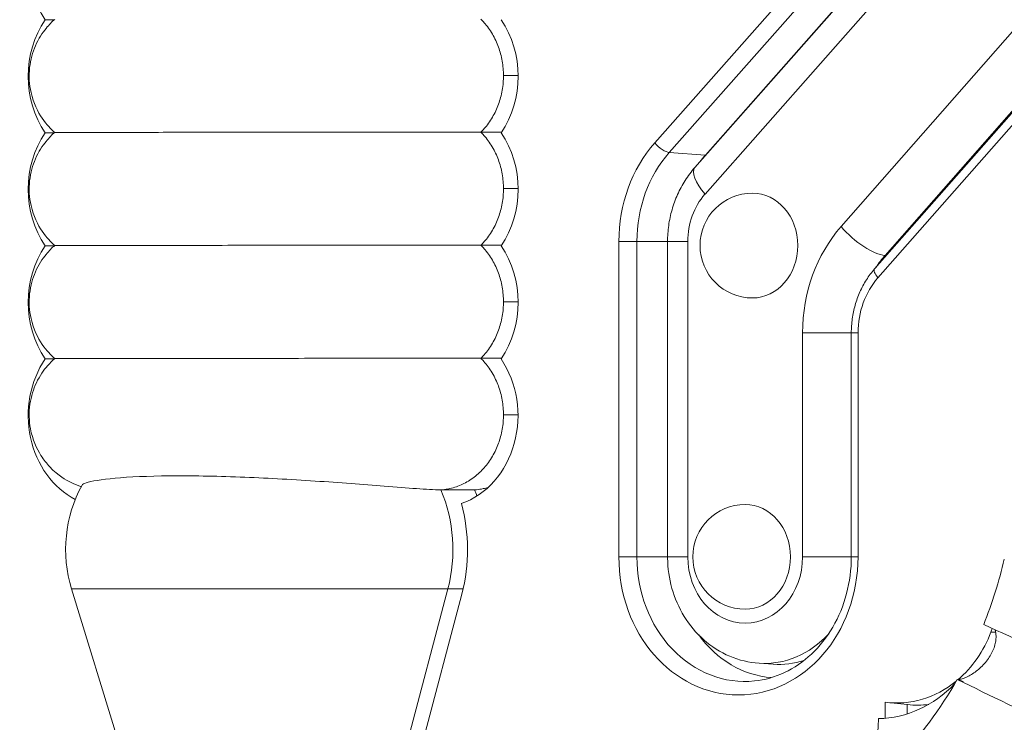
# Model space of a CAD drawing. Units: inches. Extents: x -1067 to 18552, y 9 to 16607.
# Drawn here: x 2953 to 3319, y 383 to 645 of the extents above; entities that cross this region are included whole.
import ezdxf

# ---------------------------------------------------------------- set-up
doc = ezdxf.new("R2010")
doc.units = ezdxf.units.IN
doc.header["$MEASUREMENT"] = 0
doc.styles.get("Standard").update_dxf_attribs({"font": 'arial.ttf'})
doc.dimstyles.new('OLCU', dxfattribs={"dimtxt": 300, "dimasz": 150, "dimexe": 0.18, "dimexo": 0.0625, "dimgap": 50, "dimtad": 1, "dimdec": 0, "dimlfac": 0.1, "dimrnd": 5, "dimzin": 0, "dimdsep": 46, "dimtxsty": 'Standard', "dimcen": 0.09, "dimse1": 1, "dimse2": 1, "dimadec": 0, "dimazin": 0, "dimtfac": 1, "dimtdec": 0, "dimtofl": 0, "dimtmove": 0, "dimatfit": 3, "dimfxl": 1, "dimtolj": 1, "dimtzin": 0, "dimarcsym": 0})

# ---------------------------------------------------------------- blocks, each defined once
blk = doc.blocks.new('*D8')
at = {"color": 0, "lineweight": -2, "transparency": 16777216}
blk.add_line((155, 6895.17), (7897.96, 6895.17), dxfattribs=at)
at = {"color": 0, "transparency": 16777216}
for points in [[(155, 6920.17), (155, 6870.17), (5, 6895.17)], [(7897.96, 6920.17), (7897.96, 6870.17), (8047.96, 6895.17)]]:
    blk.add_solid(points, dxfattribs=at)
at = {"layer": 'Defpoints', "color": 0, "transparency": 16777216}
for p in [(8047.96, 6895.17), (5, 186.28), (8047.96, 186.23)]:
    blk.add_point(p, dxfattribs=at)
at = {"color": 0, "transparency": 16777216, "insert": (4026.48, 7098.34), "char_height": 300, "attachment_point": 5}
blk.add_mtext('\\A1;805', dxfattribs=at)
blk = doc.blocks.new('*D9')
at = {"color": 0, "lineweight": -2, "transparency": 16777216}
blk.add_line((-667.27, 6144.05), (-667.27, 193.34), dxfattribs=at)
at = {"color": 0, "transparency": 16777216}
for points in [[(-692.27, 6144.05), (-642.27, 6144.05), (-667.27, 6294.05)], [(-692.27, 193.34), (-642.27, 193.34), (-667.27, 43.34)]]:
    blk.add_solid(points, dxfattribs=at)
at = {"layer": 'Defpoints', "color": 0, "transparency": 16777216}
for p in [(3440.93, 6294.05), (-667.27, 43.34), (3599.79, 43.34)]:
    blk.add_point(p, dxfattribs=at)
at = {"color": 0, "transparency": 16777216, "insert": (-870.44, 3168.7), "char_height": 300, "attachment_point": 5, "rotation": 90}
blk.add_mtext('\\A1;625', dxfattribs=at)

msp = doc.modelspace()

# ---------------------------------------------------------------- linework, layer by layer
at = {"color": 0, "linetype": 'Continuous', "lineweight": 18, "extrusion": (0, 1, 0)}
for p, q in [((3188.79, 598.75), (3273.82, 694.99)), ((3279.22, 691.42), (3194.19, 595.19)), ((3207.62, 594.24), (3292.03, 689.78)), ((3203.72, 589.64), (3288.99, 686.14)), ((3292.75, 676.22), (3207.47, 579.7)), ((3258.06, 567.66), (3322.69, 641.11)), ((3339.04, 630.42), (3274.4, 556.97)), ((3137.99, 623.76), (3132.56, 623.76)), ((3335.14, 625.4), (3270.51, 551.95)), ((3336.4, 622.09), (3271.76, 548.65)), ((3131.81, 602.74), (3124.16, 602.74)), ((3207.62, 594.24), (3194.19, 595.19)), ((3137.99, 581.76), (3132.56, 581.76)), ((3131.81, 560.74), (3124.16, 560.74)), ((3175.46, 562.11), (3182.15, 562.11)), ((3175.46, 444.96), (3175.46, 562.11)), ((3182.15, 562.11), (3182.15, 444.96)), ((3193.56, 562.11), (3182.15, 562.11)), ((3193.56, 562.11), (3201.06, 562.11)), ((3193.56, 444.96), (3193.56, 562.11)), ((3201.06, 562.11), (3201.06, 444.96)), ((3274.91, 556.95), (3274.4, 556.97)), ((3137.99, 539.76), (3132.56, 539.76)), ((3243.74, 528.2), (3261.85, 528.2)), ((3243.74, 444.96), (3243.74, 528.2)), ((3261.85, 528.2), (3264.35, 528.2)), ((3261.85, 528.2), (3261.85, 444.96)), ((3264.35, 528.2), (3264.35, 444.96)), ((3131.81, 518.74), (3124.16, 518.74)), ((3137.97, 497.76), (3132.56, 497.76)), ((3121.82, 469.8), (3109.32, 469.8)), ((3175.46, 444.96), (3182.15, 444.96)), ((3193.56, 444.96), (3182.15, 444.96)), ((3193.56, 444.96), (3201.06, 444.96)), ((3243.74, 444.96), (3261.85, 444.96)), ((3264.35, 444.96), (3261.85, 444.96)), ((3111.89, 433.06), (2972.02, 433.06)), ((3044.83, 195.15), (2972.02, 433.06)), ((3111.89, 433.06), (3048.83, 195.15)), ((3111.89, 433.06), (3048.83, 195.15)), ((3117.56, 433.06), (3111.89, 433.06)), ((3054.54, 195.15), (3117.08, 431.11)), ((3315.5, 416.91), (3313.75, 416.98)), ((3227.57, 405.4), (3232.81, 405.03)), ((3301.75, 399.38), (3303.61, 398.49)), ((3274.42, 390.92), (3274.42, 384.99)), ((3275.25, 390.82), (3282.69, 390.04)), ((3282.6, 390.05), (3282.6, 386.61)), ((3271.93, 384.66), (3271.93, 384.86))]:
    msp.add_line(p, q, dxfattribs=at)
at = {"color": 0, "linetype": 'Continuous', "lineweight": 18, "extrusion": (0, 0, -1)}
for centre, radius, start, end in [((-3225.1, 560.62), 19.48, 270, 90), ((-3019.83, 447.69), 50, 342.9831, 28.5659), ((-3222.4, 444.96), 19.48, 270, 90)]:
    msp.add_arc(centre, radius, start, end, dxfattribs=at)
at = {"color": 0, "linetype": 'Continuous', "lineweight": 18}
for centre, major_axis, ratio, start_param, end_param in [((2985.24, 665.54), (0, -33.89), 0.866025, -2.239144, -0.902528), ((2985.23, 623.54), (0, -33.89), 0.866025, -2.239115, -0.902483), ((3108.64, 623.54), (0, 33.89), 0.866025, -2.23911, -0.902477), ((2985.24, 581.54), (0, -33.89), 0.866025, -2.23909, -0.902499), ((3108.64, 581.54), (0, 33.89), 0.866025, -2.239093, -0.902503), ((3222.27, 562.11), (0, -46.32), 0.866025, -2.366222, -1.570796), ((3222.4, 562.11), (0, -24.64), 0.866025, -2.366222, -1.570796), ((3225.1, 560.62), (0, 19.48), 0.866025, -1.570796, 0), ((2985.24, 539.54), (0, -33.89), 0.866025, -2.239093, -0.901702), ((3108.64, 539.54), (0, 33.89), 0.866025, -2.239891, -0.902499), ((3225.1, 560.62), (0, -19.48), 0.866025, 0, 1.570796), ((3298.92, 528.2), (0, -40.37), 0.866025, -2.364204, -2.218519), ((3289.19, 528.2), (0, -28.68), 0.866025, -2.364204, -1.570796), ((2985.49, 497.44), (0, -34.16), 0.866025, -2.2358, -0.420884), ((3108.38, 497.44), (0, -34.16), 0.866025, 0.291976, 2.2358), ((3070.45, 447.59), (0, 56.31), 0.866025, -1.867797, -1.261563), ((3222.4, 444.96), (0, 19.48), 0.866025, -1.570796, 0), ((3222.27, 444.96), (0, -46.32), 0.866025, -1.570796, 0.090898), ((3222.4, 444.96), (0, -24.64), 0.866025, -1.570796, 1.570796), ((3222.4, 444.96), (0, -19.48), 0.866025, 0, 1.570796), ((3378.23, 375.59), (-228.51, 107.82), 0.047201, -1.597707, -1.250288), ((3378.23, 375.59), (-228.51, 107.82), 0.047201, 1.249444, 1.592961)]:
    msp.add_ellipse(centre, major_axis=major_axis, ratio=ratio, start_param=start_param, end_param=end_param, dxfattribs=at)
at = {"color": 0, "linetype": 'Continuous', "lineweight": 18, "extrusion": (0, 0, -1)}
for centre, major_axis, ratio, start_param, end_param in [((3219.9, 562.11), (0, 51.32), 0.866025, -1.570796, -0.775371), ((3191.29, 598.75), (-3.75, 3.31), 0.357081, -2.705168, -1.186731), ((3234.9, 562.11), (0, 45), 0.866025, -0.853815, -0.775371), ((3214.97, 579.7), (-11.24, 9.93), 0.357081, -1.186731, 0), ((3291.69, 528.2), (0, 55.36), 0.866025, -1.570796, -0.777388), ((3265.56, 567.66), (-11.26, 9.91), 0.356374, -2.721907, -1.186017), ((3274.26, 548.65), (-3.75, 3.3), 0.356374, -1.186017, 0), ((3070.48, 447.69), (0, -50), 0.866025, -2.028877, -1.273796), ((3070.48, 447.69), (0, -50), 0.866025, -2.028877, -1.273796), ((3082.98, 447.69), (0, -50), 0.866025, -2.028877, -1.979375), ((3219.9, 444.96), (0, -51.32), 0.866025, -1.570796, 1.570796), ((3187.02, 475.28), (-31.65, -147.28), 0.898303, -1.552426, -1.382607), ((3199.52, 475.28), (0, -144.21), 0.866025, -1.164934, -1.154571), ((3234.9, 444.96), (0, -45), 0.866025, 0.071449, 0.86939), ((3229.64, 444.96), (0, -39.63), 0.866025, -0.766135, 0.060521), ((3278.73, 434.85), (0, -44.21), 0.866025, -1.154568, -0.636195), ((3234.9, 444.96), (0, -40), 0.866025, -0.275156, 0.060521), ((3187.02, 475.28), (-31.65, -147.28), 0.898303, -1.231207, -0.976116), ((3271.23, 434.85), (0, -50), 0.866025, -0.7822, -0.777652), ((3271.23, 434.85), (0, -50), 0.866025, -0.734991, -0.016207), ((3278.73, 434.85), (0, -44.21), 0.866025, -0.615921, 0.112772), ((3286.23, 434.85), (0, -45), 0.866025, -0.112505, 0.090898), ((3228.63, 384.66), (0, -50), 0.866025, -1.570796, -0.796508)]:
    msp.add_ellipse(centre, major_axis=major_axis, ratio=ratio, start_param=start_param, end_param=end_param, dxfattribs=at)
at = {"color": 0, "linetype": 'Continuous', "lineweight": 18}
for points, knots in [([(2965.75, 602.65), (2964.36, 603.88), (2962.74, 605.51), (2959.48, 610.3), (2957.85, 613.55), (2956.3, 620.39), (2956.1, 623.64), (2956.76, 629.69), (2957.57, 632.47), (2959.77, 637.54), (2961.21, 639.68), (2963.69, 642.72), (2964.77, 643.79), (2965.75, 644.65)], [1.5704249007, 1.5704249007, 1.5704249007, 1.5704249007, 1.5705736414, 1.5705736414, 1.5707223822, 1.5707223822, 1.5708326592, 1.5708326592, 1.5709388888, 1.5709388888, 1.5710636621, 1.5710636621, 1.5711686044, 1.5711686044, 1.5711686044, 1.5711686044]), ([(2965.62, 644.54), (2964.48, 644.54), (2963.34, 644.54), (2962.2, 644.54), (2962.2, 644.54), (2962.2, 644.54)], [-34.723029, -34.723029, -34.723029, -34.723029, -29.127404, -29.127404, -29.125512, -29.125512, -29.125512, -29.125512]), ([(3124.16, 644.74), (3124.59, 644.31), (3125, 643.87), (3125.92, 642.83), (3126.46, 642.16), (3127.48, 640.74), (3127.98, 639.99), (3128.9, 638.43), (3129.32, 637.62), (3130.08, 635.99), (3130.42, 635.17), (3131, 633.58), (3131.26, 632.74), (3131.73, 630.99), (3131.93, 630.09), (3132.25, 628.26), (3132.37, 627.33), (3132.53, 625.51), (3132.56, 624.61), (3132.56, 623.76)], [-22.540587, -22.540587, -22.540587, -22.540587, -20.671095, -20.671095, -18.073375, -18.073375, -15.475655, -15.475655, -12.877935, -12.877935, -10.280215, -10.280215, -7.710161, -7.710161, -5.140107, -5.140107, -2.570054, -2.570054, 0, 0, 0, 0]), ([(3132.56, 623.76), (3132.57, 622.9), (3132.53, 622), (3132.38, 620.18), (3132.26, 619.26), (3131.94, 617.43), (3131.74, 616.52), (3131.27, 614.77), (3131.01, 613.93), (3130.43, 612.34), (3130.1, 611.52), (3129.34, 609.89), (3128.91, 609.08), (3128, 607.52), (3127.5, 606.76), (3126.48, 605.34), (3125.94, 604.67), (3125.02, 603.62), (3124.6, 603.17), (3124.16, 602.74)], [0, 0, 0, 0, 2.570054, 2.570054, 5.140107, 5.140107, 7.710161, 7.710161, 10.280215, 10.280215, 12.877935, 12.877935, 15.475655, 15.475655, 18.073375, 18.073375, 20.671095, 20.671095, 22.575067, 22.575067, 22.575067, 22.575067]), ([(2965.75, 560.65), (2964.36, 561.88), (2962.74, 563.51), (2959.48, 568.3), (2957.85, 571.55), (2956.3, 578.39), (2956.1, 581.64), (2956.76, 587.69), (2957.57, 590.47), (2959.77, 595.54), (2961.21, 597.68), (2963.69, 600.72), (2964.77, 601.79), (2965.75, 602.65)], [1.5704249007, 1.5704249007, 1.5704249007, 1.5704249007, 1.5705736414, 1.5705736414, 1.5707223822, 1.5707223822, 1.5708326592, 1.5708326592, 1.5709388888, 1.5709388888, 1.5710636621, 1.5710636621, 1.5711686044, 1.5711686044, 1.5711686044, 1.5711686044]), ([(2965.62, 602.54), (2964.48, 602.54), (2963.34, 602.54), (2962.2, 602.54), (2962.2, 602.54), (2962.2, 602.54)], [-34.722601, -34.722601, -34.722601, -34.722601, -29.127405, -29.127405, -29.125513, -29.125513, -29.125513, -29.125513]), ([(2965.75, 602.65), (2965.75, 602.65), (2965.84, 602.65), (2966.95, 602.66), (2970.18, 602.66), (2980.91, 602.67), (2988.29, 602.68), (3006.29, 602.69), (3016.72, 602.69), (3039.29, 602.71), (3051.21, 602.71), (3074.97, 602.72), (3086.59, 602.73), (3107.4, 602.73), (3116.51, 602.74), (3124.16, 602.74)], [-221.4123, -221.4123, -221.4123, -221.4123, -214.320793, -214.320793, -178.600666, -178.600666, -142.880343, -142.880343, -107.15997, -107.15997, -71.439701, -71.439701, -35.719677, -35.719677, -1.96477, -1.96477, -1.96477, -1.96477]), ([(3124.16, 602.74), (3124.56, 602.35), (3124.93, 601.95), (3125.83, 600.94), (3126.37, 600.27), (3127.41, 598.85), (3127.91, 598.09), (3128.84, 596.52), (3129.27, 595.71), (3130.05, 594.07), (3130.39, 593.25), (3130.97, 591.65), (3131.24, 590.8), (3131.72, 589.04), (3131.92, 588.13), (3132.25, 586.29), (3132.37, 585.36), (3132.53, 583.52), (3132.56, 582.62), (3132.56, 581.76)], [-22.54068, -22.54068, -22.54068, -22.54068, -20.826141, -20.826141, -18.20874, -18.20874, -15.591339, -15.591339, -12.973939, -12.973939, -10.356538, -10.356538, -7.767404, -7.767404, -5.178269, -5.178269, -2.589135, -2.589135, 0, 0, 0, 0]), ([(3193.56, 562.11), (3193.56, 564.1), (3193.7, 566.1), (3194.25, 570.05), (3194.66, 572.01), (3195.76, 575.85), (3196.44, 577.73), (3198.07, 581.38), (3199.03, 583.15), (3201.18, 586.52), (3202.39, 588.13), (3203.72, 589.64)], [4.712389, 4.712389, 4.712389, 4.712389, 4.8714741, 4.8714741, 5.0305592, 5.0305592, 5.1896444, 5.1896444, 5.3487295, 5.3487295, 5.5078146, 5.5078146, 5.5078146, 5.5078146]), ([(3132.56, 581.76), (3132.57, 580.9), (3132.53, 580), (3132.38, 578.18), (3132.26, 577.26), (3131.94, 575.43), (3131.74, 574.52), (3131.27, 572.77), (3131.01, 571.93), (3130.43, 570.34), (3130.1, 569.52), (3129.34, 567.89), (3128.91, 567.08), (3128, 565.52), (3127.5, 564.76), (3126.48, 563.34), (3125.94, 562.67), (3125.02, 561.62), (3124.6, 561.17), (3124.16, 560.74)], [0, 0, 0, 0, 2.570054, 2.570054, 5.140107, 5.140107, 7.710161, 7.710161, 10.280215, 10.280215, 12.877935, 12.877935, 15.475655, 15.475655, 18.073375, 18.073375, 20.671095, 20.671095, 22.575067, 22.575067, 22.575067, 22.575067]), ([(2965.75, 518.65), (2964.36, 519.88), (2962.74, 521.51), (2959.48, 526.3), (2957.85, 529.55), (2956.3, 536.39), (2956.1, 539.64), (2956.76, 545.69), (2957.57, 548.47), (2959.77, 553.54), (2961.21, 555.68), (2963.69, 558.72), (2964.77, 559.79), (2965.75, 560.65)], [1.5704249007, 1.5704249007, 1.5704249007, 1.5704249007, 1.5705736414, 1.5705736414, 1.5707223822, 1.5707223822, 1.5708326592, 1.5708326592, 1.5709388888, 1.5709388888, 1.5710636621, 1.5710636621, 1.5711686044, 1.5711686044, 1.5711686044, 1.5711686044]), ([(2965.62, 560.54), (2964.48, 560.54), (2963.34, 560.54), (2962.2, 560.54), (2962.2, 560.54), (2962.2, 560.54)], [-34.722664, -34.722664, -34.722664, -34.722664, -29.127404, -29.127404, -29.125513, -29.125513, -29.125513, -29.125513]), ([(2965.75, 560.65), (2965.75, 560.65), (2965.84, 560.65), (2966.95, 560.66), (2970.18, 560.66), (2980.91, 560.67), (2988.29, 560.68), (3006.29, 560.69), (3016.72, 560.69), (3039.29, 560.71), (3051.21, 560.71), (3074.97, 560.72), (3086.59, 560.73), (3107.4, 560.73), (3116.51, 560.74), (3124.16, 560.74)], [-221.4123, -221.4123, -221.4123, -221.4123, -214.320793, -214.320793, -178.600666, -178.600666, -142.880343, -142.880343, -107.15997, -107.15997, -71.439701, -71.439701, -35.719677, -35.719677, -1.96477, -1.96477, -1.96477, -1.96477]), ([(3124.16, 560.74), (3124.59, 560.31), (3125, 559.87), (3125.92, 558.83), (3126.46, 558.16), (3127.48, 556.74), (3127.98, 555.99), (3128.9, 554.43), (3129.32, 553.62), (3130.08, 551.99), (3130.42, 551.17), (3131, 549.58), (3131.26, 548.74), (3131.73, 546.99), (3131.93, 546.09), (3132.25, 544.26), (3132.37, 543.33), (3132.53, 541.51), (3132.56, 540.61), (3132.56, 539.76)], [-22.540587, -22.540587, -22.540587, -22.540587, -20.671095, -20.671095, -18.073375, -18.073375, -15.475655, -15.475655, -12.877935, -12.877935, -10.280215, -10.280215, -7.710161, -7.710161, -5.140107, -5.140107, -2.570054, -2.570054, 0, 0, 0, 0]), ([(3270.51, 551.95), (3269.4, 550.69), (3268.38, 549.33), (3266.55, 546.46), (3265.74, 544.95), (3264.34, 541.82), (3263.75, 540.19), (3262.8, 536.85), (3262.44, 535.15), (3261.97, 531.69), (3261.85, 529.95), (3261.85, 528.2)], [0.7773884, 0.7773884, 0.7773884, 0.7773884, 0.93607, 0.93607, 1.0947516, 1.0947516, 1.2534332, 1.2534332, 1.4121147, 1.4121147, 1.5707963, 1.5707963, 1.5707963, 1.5707963]), ([(3132.56, 539.76), (3132.57, 538.9), (3132.53, 538), (3132.38, 536.18), (3132.26, 535.26), (3131.94, 533.43), (3131.74, 532.52), (3131.27, 530.77), (3131.01, 529.93), (3130.43, 528.34), (3130.1, 527.52), (3129.34, 525.89), (3128.91, 525.08), (3128, 523.52), (3127.5, 522.76), (3126.48, 521.34), (3125.94, 520.67), (3125.02, 519.62), (3124.6, 519.17), (3124.16, 518.74)], [0, 0, 0, 0, 2.570054, 2.570054, 5.140107, 5.140107, 7.710161, 7.710161, 10.280215, 10.280215, 12.877935, 12.877935, 15.475655, 15.475655, 18.073375, 18.073375, 20.671095, 20.671095, 22.575067, 22.575067, 22.575067, 22.575067]), ([(2975.61, 471.02), (2975.56, 471.04), (2975.5, 471.06), (2974.53, 471.38), (2973.38, 471.78), (2969.85, 473.57), (2967.36, 474.75), (2962.81, 479.59), (2961.72, 480.93), (2959.04, 485.13), (2957.49, 488.52), (2956.2, 495.44), (2956.12, 498.65), (2956.98, 504.6), (2957.87, 507.32), (2960.21, 512.28), (2961.69, 514.34), (2964.01, 517.03), (2964.91, 517.91), (2965.75, 518.65)], [1.569789793, 1.569789793, 1.569789793, 1.569789793, 1.569810162, 1.569810162, 1.570149773, 1.570149773, 1.570489383, 1.570489383, 1.57058782, 1.57058782, 1.570735184, 1.570735184, 1.570843773, 1.570843773, 1.570950911, 1.570950911, 1.571079171, 1.571079171, 1.571168604, 1.571168604, 1.571168604, 1.571168604]), ([(2965.6, 518.52), (2964.47, 518.52), (2963.34, 518.52), (2962.21, 518.52), (2962.21, 518.52), (2962.21, 518.52)], [-34.662013, -34.662013, -34.662013, -34.662013, -29.127274, -29.127274, -29.125403, -29.125403, -29.125403, -29.125403]), ([(2965.75, 518.65), (2965.75, 518.65), (2965.84, 518.65), (2966.95, 518.66), (2970.18, 518.66), (2980.91, 518.67), (2988.29, 518.68), (3006.29, 518.69), (3016.72, 518.69), (3039.29, 518.71), (3051.21, 518.71), (3074.97, 518.72), (3086.59, 518.73), (3107.4, 518.73), (3116.51, 518.74), (3124.16, 518.74)], [-221.4123, -221.4123, -221.4123, -221.4123, -214.320793, -214.320793, -178.600666, -178.600666, -142.880343, -142.880343, -107.15997, -107.15997, -71.439701, -71.439701, -35.719677, -35.719677, -1.96477, -1.96477, -1.96477, -1.96477]), ([(3124.16, 518.74), (3124.56, 518.35), (3124.93, 517.95), (3125.83, 516.94), (3126.37, 516.27), (3127.41, 514.85), (3127.91, 514.09), (3128.84, 512.52), (3129.27, 511.71), (3130.05, 510.07), (3130.39, 509.25), (3130.97, 507.65), (3131.24, 506.8), (3131.72, 505.04), (3131.92, 504.13), (3132.25, 502.29), (3132.37, 501.36), (3132.53, 499.52), (3132.56, 498.62), (3132.56, 497.76)], [-22.54068, -22.54068, -22.54068, -22.54068, -20.826141, -20.826141, -18.20874, -18.20874, -15.591339, -15.591339, -12.973939, -12.973939, -10.356538, -10.356538, -7.767404, -7.767404, -5.178269, -5.178269, -2.589135, -2.589135, 0, 0, 0, 0]), ([(3132.56, 497.76), (3132.57, 496.9), (3132.53, 496), (3132.38, 494.18), (3132.26, 493.26), (3131.94, 491.43), (3131.74, 490.52), (3131.27, 488.77), (3131.01, 487.93), (3130.43, 486.34), (3130.1, 485.52), (3129.34, 483.89), (3128.91, 483.08), (3128, 481.52), (3127.5, 480.76), (3126.48, 479.34), (3125.94, 478.67), (3124.87, 477.45), (3124.27, 476.83), (3123.01, 475.64), (3122.34, 475.07), (3120.95, 474.01), (3120.23, 473.53), (3118.78, 472.65), (3118.05, 472.27), (3116.62, 471.59), (3115.85, 471.27), (3114.24, 470.72), (3113.41, 470.48), (3111.73, 470.1), (3110.89, 469.96), (3109.81, 469.84), (3109.56, 469.82), (3109.32, 469.8)], [0, 0, 0, 0, 2.570054, 2.570054, 5.140107, 5.140107, 7.710161, 7.710161, 10.280215, 10.280215, 12.877935, 12.877935, 15.475655, 15.475655, 18.073375, 18.073375, 20.671095, 20.671095, 23.315573, 23.315573, 25.960051, 25.960051, 28.604528, 28.604528, 31.249006, 31.249006, 33.964974, 33.964974, 36.680942, 36.680942, 39.39691, 39.39691, 40.195511, 40.195511, 40.195511, 40.195511]), ([(3132.56, 497.76), (3132.57, 496.9), (3132.53, 496), (3132.38, 494.18), (3132.26, 493.26), (3131.94, 491.43), (3131.74, 490.52), (3131.27, 488.77), (3131.01, 487.93), (3130.43, 486.34), (3130.1, 485.52), (3129.34, 483.89), (3128.91, 483.08), (3128, 481.52), (3127.5, 480.76), (3126.48, 479.34), (3125.94, 478.67), (3124.87, 477.45), (3124.27, 476.83), (3123.01, 475.64), (3122.34, 475.07), (3120.95, 474.01), (3120.23, 473.53), (3118.78, 472.65), (3118.05, 472.27), (3116.62, 471.59), (3115.85, 471.27), (3114.24, 470.72), (3113.41, 470.48), (3111.73, 470.1), (3110.89, 469.96), (3109.81, 469.84), (3109.56, 469.82), (3109.32, 469.8)], [0, 0, 0, 0, 2.570054, 2.570054, 5.140107, 5.140107, 7.710161, 7.710161, 10.280215, 10.280215, 12.877935, 12.877935, 15.475655, 15.475655, 18.073375, 18.073375, 20.671095, 20.671095, 23.315573, 23.315573, 25.960051, 25.960051, 28.604528, 28.604528, 31.249006, 31.249006, 33.964974, 33.964974, 36.680942, 36.680942, 39.39691, 39.39691, 40.195511, 40.195511, 40.195511, 40.195511]), ([(2975.92, 471.6), (2976.07, 471.88), (2976.56, 472.16), (2979.32, 473.1), (2983, 473.71), (2993.53, 474.65), (3000.38, 474.96), (3016.31, 475.12), (3025.26, 474.97), (3043.86, 474.27), (3053.33, 473.74), (3071.7, 472.51), (3080.43, 471.82), (3092.59, 470.87), (3096.63, 470.56), (3103.71, 470.07), (3106.76, 469.89), (3109.32, 469.8)], [39.005768, 39.005768, 39.005768, 39.005768, 51.034944, 51.034944, 78.774072, 78.774072, 107.348438, 107.348438, 136.091254, 136.091254, 164.194431, 164.194431, 192.159925, 192.159925, 207.899787, 207.899787, 223.046624, 223.046624, 223.046624, 223.046624]), ([(3126.88, 470.77), (3126.28, 470.59), (3125.68, 470.43), (3124.23, 470.1), (3123.39, 469.96), (3122.31, 469.84), (3122.06, 469.82), (3121.82, 469.8)], [34.714969, 34.714969, 34.714969, 34.714969, 36.680942, 36.680942, 39.39691, 39.39691, 40.195511, 40.195511, 40.195511, 40.195511]), ([(3227.57, 405.4), (3223.82, 405.66), (3220.13, 406.56), (3213.17, 409.51), (3209.91, 411.59), (3204.18, 416.63), (3201.72, 419.6), (3197.73, 426.08), (3196.21, 429.59), (3194.15, 436.89), (3193.61, 440.67), (3193.56, 444.63), (3193.56, 444.79), (3193.56, 444.96)], [3.202114, 3.202114, 3.202114, 3.202114, 3.493257, 3.493257, 3.792984, 3.792984, 4.095039, 4.095039, 4.397094, 4.397094, 4.699148, 4.699148, 4.712389, 4.712389, 4.712389, 4.712389]), ([(3261.85, 444.96), (3261.85, 440.32), (3261.25, 435.69), (3258.91, 426.85), (3257.18, 422.64), (3252.75, 415.04), (3250.06, 411.64), (3243.99, 405.94), (3240.61, 403.64), (3233.47, 400.28), (3229.72, 399.23), (3225.91, 398.83)], [1.570796, 1.570796, 1.570796, 1.570796, 1.866776, 1.866776, 2.162756, 2.162756, 2.458735, 2.458735, 2.754715, 2.754715, 3.050695, 3.050695, 3.050695, 3.050695]), ([(3315.21, 417.92), (3315.35, 417.57), (3315.45, 417.19), (3315.6, 416.31), (3315.65, 415.75), (3315.64, 414.98), (3315.63, 414.81), (3315.62, 414.64)], [-28.997542, -28.997542, -28.997542, -28.997542, -27.17581, -27.17581, -24.913945, -24.913945, -24.277365, -24.277365, -24.277365, -24.277365]), ([(3315.62, 414.64), (3315.6, 414.18), (3315.54, 413.71), (3315.32, 412.56), (3315.14, 411.87), (3314.65, 410.5), (3314.35, 409.82), (3313.67, 408.51), (3313.27, 407.84), (3312.35, 406.52), (3311.84, 405.87), (3310.76, 404.65), (3310.18, 404.07), (3309.01, 403.01), (3308.41, 402.53), (3307.25, 401.69), (3306.65, 401.3), (3305.45, 400.61), (3304.85, 400.31), (3303.71, 399.84), (3303.17, 399.66), (3302.35, 399.46), (3302.03, 399.41), (3301.75, 399.38)], [-24.585602, -24.585602, -24.585602, -24.585602, -22.948885, -22.948885, -20.680703, -20.680703, -18.412521, -18.412521, -16.100942, -16.100942, -13.789363, -13.789363, -11.477784, -11.477784, -9.166204, -9.166204, -6.874653, -6.874653, -4.583102, -4.583102, -2.291551, -2.291551, -0.733914, -0.733914, -0.733914, -0.733914]), ([(3303.61, 398.49), (3303.48, 398.48), (3303.35, 398.47), (3303.23, 398.47), (3303.2, 398.47), (3303.17, 398.47), (3303.14, 398.47)], [-0.7330696, -0.7330696, -0.7330696, -0.7330696, 0, 0, 0, 0.1919092, 0.1919092, 0.1919092, 0.1919092])]:
    msp.add_open_spline(points, degree=3, knots=knots, dxfattribs=at)

# ---------------------------------------------------------------- dimensions: what is measured, and where the dimension line sits
dim = msp.add_linear_dim(base=(8047.96, 6895.17), p1=(5, 186.28), p2=(8047.96, 186.23), dimstyle='OLCU')
dim.commit()
dim.dimension.update_dxf_attribs({"geometry": '*D8', "text_midpoint": (4026.48, 7098.34)})
dim = msp.add_linear_dim(base=(-667.27, 43.34), p1=(3440.93, 6294.05), p2=(3599.79, 43.34), angle=90, dimstyle='OLCU')
dim.commit()
dim.dimension.update_dxf_attribs({"geometry": '*D9', "text_midpoint": (-870.44, 3168.7)})

doc.saveas('drawing.dxf')
